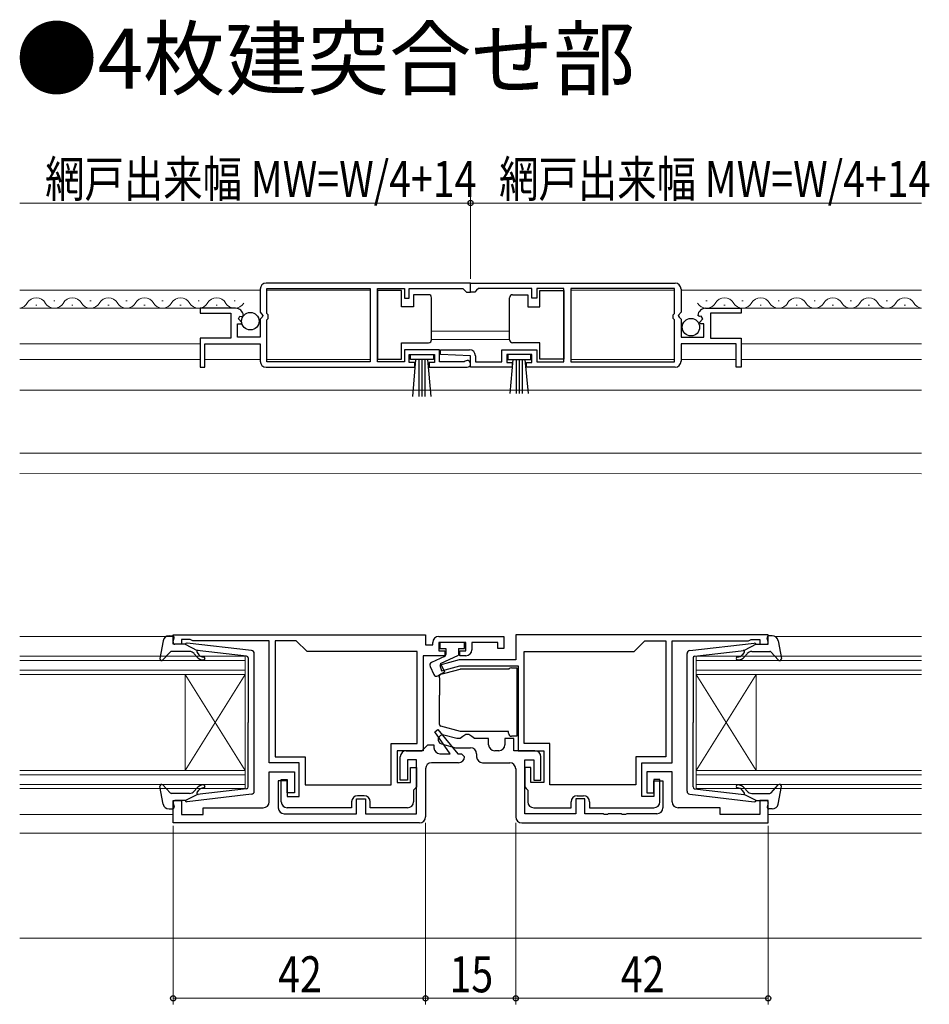
# Model space of a CAD drawing. Extents: x 0 to 990, y 0 to 1603.
# Drawn here: x 155 to 306, y 439 to 603 of the extents above; entities that cross this region are included whole.
import ezdxf

# ---------------------------------------------------------------- set-up
doc = ezdxf.new("R2010")
doc.units = 0
doc.layers.add('USER1', color=3, linetype='CONTINUOUS')
for name, color, linetype, lineweight in [('YKK_11', 7, 'CONTINUOUS', 30), ('YKK_12', 2, 'CONTINUOUS', 13), ('YKK_13', 4, 'CONTINUOUS', 30), ('YKK_D', 6, 'CONTINUOUS', 13)]:
    doc.layers.add(name, color=color, linetype=linetype, lineweight=lineweight)
doc.styles.get("Standard").update_dxf_attribs({"font": 'txt.shx', "bigfont": 'extfont2.shx'})
doc.styles.add('text-b', font='extslim2.shx', dxfattribs={"width": 0.8, "bigfont": 'extfont2.shx'})

msp = doc.modelspace()

# ---------------------------------------------------------------- linework, layer by layer
at = {"layer": 'YKK_11', "linetype": 'ByBlock', "lineweight": -2, "ltscale": 0.5}
for p, q in [((230, 559.33), (196, 559.33)), ((230, 559.33), (196, 559.33)), ((230, 557.83), (230, 559.33)), ((230, 559.33), (264, 559.33)), ((230, 559.33), (264, 559.33)), ((230, 557.83), (230, 559.33)), ((195, 558.33), (195, 554.49)), ((196.1, 554.23), (196.1, 558.43)), ((196.1, 558.43), (213.3, 558.43)), ((213.3, 558.43), (213.3, 546.23)), ((214.5, 546.23), (214.5, 558.43)), ((214.5, 558.43), (219, 558.43)), ((219, 558.43), (219, 556.83)), ((219.8, 556.83), (219.8, 558.43)), ((219.8, 558.43), (228.7, 558.43)), ((228.7, 558.43), (229, 558.13)), ((229, 558.13), (229.3, 557.83)), ((229.3, 557.83), (230, 557.83)), ((230.7, 557.83), (230, 557.83)), ((231, 558.13), (230.7, 557.83)), ((231.3, 558.43), (231, 558.13)), ((240.2, 558.43), (231.3, 558.43)), ((240.2, 556.83), (240.2, 558.43)), ((245.49, 558.43), (241, 558.43)), ((241, 558.43), (241, 556.83)), ((245.49, 546.23), (245.49, 558.43)), ((263.9, 558.43), (246.69, 558.43)), ((246.69, 558.43), (246.69, 546.23)), ((263.9, 554.23), (263.9, 558.43)), ((265, 558.33), (265, 554.49)), ((219, 556.83), (219.8, 556.83)), ((241, 556.83), (240.2, 556.83)), ((190.9, 555.13), (185, 555.13)), ((185, 555.13), (185, 554.33)), ((185, 554.33), (190.1, 554.33)), ((190.1, 554.33), (190.1, 550.13)), ((191.36, 553.35), (191.63, 553.82)), ((191.63, 553.82), (191.95, 553.73)), ((191.95, 553.73), (192.2, 553.94)), ((195, 554.49), (195.45, 553.95)), ((195.45, 553.95), (195.3, 553.63)), ((196.3, 554.03), (196.1, 554.23)), ((196.3, 553.43), (196.3, 554.03)), ((263.7, 554.03), (263.9, 554.23)), ((263.7, 553.43), (263.7, 554.03)), ((265, 554.49), (264.54, 553.95)), ((264.54, 553.95), (264.7, 553.63)), ((268.05, 553.73), (267.8, 553.94)), ((268.37, 553.82), (268.05, 553.73)), ((268.64, 553.35), (268.37, 553.82)), ((269.09, 555.13), (275, 555.13)), ((275, 554.33), (269.9, 554.33)), ((269.9, 554.33), (269.9, 550.13)), ((275, 555.13), (275, 554.33)), ((191.2, 550.33), (191.2, 552.53)), ((191.2, 552.53), (191.82, 552.53)), ((191.92, 552.78), (191.36, 553.35)), ((191.82, 552.53), (191.92, 552.78)), ((195.3, 553.63), (195, 553.33)), ((195, 553.33), (195, 550.33)), ((196.1, 553.23), (196.3, 553.43)), ((196.1, 546.23), (196.1, 553.23)), ((263.9, 553.23), (263.7, 553.43)), ((263.9, 546.23), (263.9, 553.23)), ((264.7, 553.63), (265, 553.33)), ((265, 553.33), (265, 550.33)), ((268.07, 552.78), (268.64, 553.35)), ((268.18, 552.53), (268.07, 552.78)), ((268.8, 552.53), (268.18, 552.53)), ((268.8, 550.33), (268.8, 552.53)), ((190.1, 550.13), (185, 550.13)), ((185, 550.13), (185, 545.33)), ((185.8, 545.33), (185.8, 549.23)), ((185.8, 549.23), (195, 549.23)), ((195, 550.33), (191.2, 550.33)), ((195, 549.23), (195, 546.33)), ((265, 550.33), (268.8, 550.33)), ((274.2, 549.23), (265, 549.23)), ((265, 549.23), (265, 546.33)), ((269.9, 550.13), (275, 550.13)), ((274.2, 545.33), (274.2, 549.23)), ((275, 550.13), (275, 545.33)), ((224.8, 548.23), (219, 548.23)), ((219, 548.23), (219, 546.23)), ((219.8, 546.13), (219.8, 547.43)), ((219.8, 547.43), (224, 547.43)), ((224, 547.43), (224, 546.13)), ((224.8, 546.23), (224.8, 548.23)), ((224.99, 547.44), (225.01, 548.23)), ((230, 547.23), (224.99, 547.44)), ((225.01, 548.23), (229.8, 548.23)), ((230, 545.33), (230, 547.23)), ((230.8, 547.23), (230.8, 546.23)), ((235.2, 546.23), (235.2, 548.23)), ((235.2, 548.23), (241, 548.23)), ((240.2, 547.43), (236, 547.43)), ((236, 547.43), (236, 546.13)), ((240.2, 546.13), (240.2, 547.43)), ((241, 548.23), (241, 546.23)), ((213.3, 546.23), (196.1, 546.23)), ((219, 546.23), (214.5, 546.23)), ((220.7, 546.13), (219.8, 546.13)), ((220.7, 545.33), (220.7, 546.13)), ((224, 546.13), (223.1, 546.13)), ((223.1, 546.13), (223.1, 545.33)), ((228.9, 546.23), (224.8, 546.23)), ((229.1, 546.3), (228.9, 546.23)), ((230.8, 546.23), (235.2, 546.23)), ((236, 546.13), (236.9, 546.13)), ((236.9, 546.13), (236.9, 545.33)), ((239.3, 545.33), (239.3, 546.13)), ((239.3, 546.13), (240.2, 546.13)), ((241, 546.23), (245.49, 546.23)), ((246.69, 546.23), (263.9, 546.23)), ((185, 545.33), (185.8, 545.33)), ((196, 545.33), (220.7, 545.33)), ((223.1, 545.33), (229.45, 545.33)), ((236.9, 545.33), (230, 545.33)), ((264, 545.33), (239.3, 545.33)), ((275, 545.33), (274.2, 545.33)), ((180.5, 500.82), (222.5, 500.82)), ((180.5, 499.22), (180.5, 500.82)), ((183.35, 500.02), (181.9, 500.02)), ((181.9, 500.02), (181.9, 499.22)), ((183.57, 499.92), (183.35, 500.02)), ((183.8, 499.82), (183.57, 499.92)), ((196.5, 499.82), (183.8, 499.82)), ((196.5, 479.52), (196.5, 499.82)), ((197.5, 499.82), (197.5, 480.52)), ((197.5, 499.82), (197.5, 480.52)), ((201, 499.82), (197.5, 499.82)), ((202.8, 498.02), (201, 499.82)), ((222.5, 500.82), (222.5, 499.12)), ((224.7, 500.52), (235.5, 500.52)), ((235.5, 500.52), (235.5, 498.52)), ((279.5, 500.82), (237.5, 500.82)), ((279.5, 500.82), (237.5, 500.82)), ((237.5, 500.82), (237.5, 496.62)), ((257.2, 498.02), (259, 499.82)), ((259, 499.82), (262.5, 499.82)), ((262.5, 499.82), (262.5, 480.52)), ((263.5, 479.52), (263.5, 499.82)), ((263.5, 499.82), (276.2, 499.82)), ((276.2, 499.82), (276.42, 499.92)), ((276.42, 499.92), (276.65, 500.02)), ((276.65, 500.02), (278.1, 500.02)), ((278.1, 500.02), (278.1, 499.22)), ((279.5, 499.22), (279.5, 500.82)), ((181.9, 499.22), (180.5, 499.22)), ((221.1, 498.02), (202.8, 498.02)), ((221.1, 482.72), (221.1, 498.02)), ((222.5, 499.12), (223.7, 499.12)), ((223.7, 499.12), (223.7, 499.52)), ((229.2, 499.52), (224.7, 499.52)), ((224.7, 499.52), (224.7, 498.12)), ((224.7, 498.12), (225.7, 498.12)), ((225.7, 498.12), (225.7, 497.32)), ((228.2, 497.32), (228.2, 498.12)), ((228.2, 498.12), (229.2, 498.12)), ((229.2, 498.12), (229.2, 499.52)), ((234.5, 499.52), (230.2, 499.52)), ((230.2, 499.52), (230.2, 498.32)), ((234.5, 498.52), (234.5, 499.52)), ((235.5, 498.52), (234.5, 498.52)), ((238.9, 482.72), (238.9, 498.02)), ((238.9, 498.02), (257.2, 498.02)), ((278.1, 499.22), (279.5, 499.22)), ((225.7, 497.32), (222.1, 497.32)), ((222.1, 497.32), (222.1, 481.52)), ((228.1, 496.62), (224.87, 495.76)), ((237.5, 496.62), (228.1, 496.62)), ((229.2, 497.32), (228.2, 497.32)), ((224.87, 495.76), (225.13, 494.79)), ((225.13, 494.79), (228.23, 495.62)), ((228.23, 495.62), (237.9, 495.62)), ((237.9, 495.62), (237.9, 481.52)), ((224.05, 484.66), (224.52, 485.03)), ((224.52, 485.03), (227.88, 481.02)), ((226.6, 481.02), (224.05, 484.66)), ((227.69, 483.52), (225.54, 484.1)), ((228.25, 483.52), (227.69, 483.52)), ((228.72, 483.87), (228.25, 483.52)), ((229.2, 484.22), (228.72, 483.87)), ((229.7, 484.22), (229.2, 484.22)), ((230.18, 483.87), (229.7, 484.22)), ((230.65, 483.52), (230.18, 483.87)), ((233, 483.52), (230.65, 483.52)), ((233, 482.52), (233, 483.52)), ((237.2, 483.52), (235.7, 483.52)), ((235.7, 483.52), (235.7, 482.52)), ((237.2, 481.52), (237.2, 483.52)), ((216.8, 475.82), (216.8, 482.72)), ((216.8, 482.72), (221.1, 482.72)), ((221.9, 481.52), (222.4, 482.02)), ((222.4, 482.02), (222.9, 482.52)), ((222.9, 482.52), (223.9, 482.52)), ((223.9, 482.52), (223.9, 482.02)), ((225.16, 482.65), (227.49, 482.02)), ((227.49, 482.02), (230, 482.02)), ((243.2, 482.72), (238.9, 482.72)), ((243.2, 475.82), (243.2, 482.72)), ((197.5, 480.52), (202.5, 480.52)), ((202.5, 480.52), (202.5, 475.82)), ((222.1, 481.52), (217.8, 481.52)), ((217.8, 481.52), (217.8, 476.22)), ((218.3, 476.62), (218.3, 480.52)), ((219.3, 481.52), (221.9, 481.52)), ((221, 480.02), (219.5, 480.02)), ((219.5, 480.02), (219.5, 476.62)), ((221, 471.02), (221, 480.02)), ((224.9, 481.02), (226.6, 481.02)), ((227.88, 481.02), (228.5, 481.02)), ((228.5, 481.02), (229, 480.52)), ((231, 481.02), (231, 480.52)), ((234.7, 481.52), (234, 481.52)), ((240.7, 481.52), (237.2, 481.52)), ((237.9, 481.52), (242.2, 481.52)), ((239, 471.02), (239, 480.02)), ((239, 480.02), (240.5, 480.02)), ((240.5, 480.02), (240.5, 476.62)), ((241.7, 476.62), (241.7, 480.52)), ((242.2, 481.52), (242.2, 476.22)), ((262.5, 480.52), (257.5, 480.52)), ((257.5, 480.52), (257.5, 475.82)), ((201.5, 479.52), (196.5, 479.52)), ((201.5, 473.92), (201.5, 479.52)), ((220, 476.22), (220, 478.72)), ((220, 478.72), (221, 478.72)), ((221, 478.72), (221, 475.52)), ((222.5, 478.52), (222.5, 470.52)), ((228, 479.52), (223.5, 479.52)), ((232, 479.52), (236.5, 479.52)), ((237.5, 478.52), (237.5, 470.52)), ((240, 478.72), (239, 478.72)), ((239, 478.72), (239, 475.52)), ((240, 476.22), (240, 478.72)), ((258.5, 473.92), (258.5, 479.52)), ((258.5, 479.52), (263.5, 479.52)), ((196.5, 473.02), (196.5, 478.02)), ((196.5, 478.02), (200.7, 478.02)), ((198.5, 473.02), (198.5, 476.72)), ((198.5, 476.72), (199.5, 476.72)), ((199.5, 476.72), (199.5, 473.92)), ((200.7, 478.02), (200.7, 474.52)), ((263.5, 478.02), (259.3, 478.02)), ((259.3, 478.02), (259.3, 474.52)), ((261.5, 476.72), (260.5, 476.72)), ((260.5, 476.72), (260.5, 473.92)), ((261.5, 473.02), (261.5, 476.72)), ((263.5, 473.02), (263.5, 478.02)), ((199.5, 476.52), (198, 476.52)), ((198, 476.52), (198, 472.02)), ((199.5, 474.52), (199.5, 476.52)), ((202.5, 475.82), (216.8, 475.82)), ((217.8, 476.22), (220, 476.22)), ((219.5, 476.62), (218.3, 476.62)), ((220.75, 475.23), (220.5, 474.93)), ((221, 475.52), (220.75, 475.23)), ((239, 475.52), (239.25, 475.22)), ((239.25, 475.22), (239.5, 474.93)), ((242.2, 476.22), (240, 476.22)), ((240.5, 476.62), (241.7, 476.62)), ((257.5, 475.82), (243.2, 475.82)), ((260.5, 474.52), (260.5, 476.52)), ((260.5, 476.52), (262, 476.52)), ((262, 476.52), (262, 472.02)), ((200.7, 474.52), (199.5, 474.52)), ((199.5, 473.92), (201.5, 473.92)), ((211, 471.02), (211, 473.52)), ((211, 473.52), (212.5, 473.52)), ((212.3, 474.02), (211.2, 474.02)), ((212.5, 473.52), (212.5, 471.02)), ((220.5, 474.93), (220.5, 473.02)), ((239.5, 474.93), (239.5, 473.02)), ((249, 473.52), (247.5, 473.52)), ((247.5, 473.52), (247.5, 471.02)), ((247.7, 474.02), (248.8, 474.02)), ((249, 471.02), (249, 473.52)), ((260.5, 473.92), (258.5, 473.92)), ((259.3, 474.52), (260.5, 474.52)), ((180.5, 469.52), (180.5, 473.22)), ((180.5, 473.22), (181.9, 473.22)), ((181.9, 473.22), (181.9, 470.92)), ((185.5, 470.92), (185.5, 472.02)), ((185.5, 472.02), (195.5, 472.02)), ((210.2, 472.02), (199.5, 472.02)), ((210.2, 473.02), (210.2, 472.02)), ((213.3, 472.02), (213.3, 473.02)), ((219.5, 472.02), (213.3, 472.02)), ((240.5, 472.02), (246.7, 472.02)), ((246.7, 472.02), (246.7, 473.02)), ((249.8, 473.02), (249.8, 472.02)), ((249.8, 472.02), (260.5, 472.02)), ((271.5, 472.02), (264.5, 472.02)), ((271.5, 470.92), (271.5, 472.02)), ((279.5, 473.22), (278.1, 473.22)), ((278.1, 473.22), (278.1, 470.92)), ((279.5, 469.52), (279.5, 473.22)), ((181.9, 470.92), (185.5, 470.92)), ((199, 471.02), (211, 471.02)), ((212.5, 471.02), (221, 471.02)), ((247.5, 471.02), (239, 471.02)), ((252.04, 471.02), (249, 471.02)), ((252.22, 470.9), (252.04, 471.02)), ((252.77, 470.9), (252.22, 470.9)), ((252.96, 471.02), (252.77, 470.9)), ((255.04, 471.02), (252.96, 471.02)), ((255.22, 470.9), (255.04, 471.02)), ((255.77, 470.9), (255.22, 470.9)), ((255.96, 471.02), (255.77, 470.9)), ((261, 471.02), (255.96, 471.02)), ((278.1, 470.92), (271.5, 470.92)), ((221.5, 469.52), (180.5, 469.52)), ((238.5, 469.52), (279.5, 469.52))]:
    msp.add_line(p, q, dxfattribs=at)
for centre, radius, start, end in [((196, 558.33), 1, 90, 180), ((264, 558.33), 1, 0, 90), ((190.9, 553.83), 1.3, 5.2159, 90), ((269.09, 553.83), 1.3, 90, 174.7841), ((229.8, 547.23), 1, 0, 90), ((196, 546.33), 1, 180, 270), ((229.45, 545.88), 0.55, 270, 130.1194), ((264, 546.33), 1, 270, 360), ((224.7, 499.52), 1, 90, 180), ((229.2, 498.32), 1, 270, 360), ((225.35, 483.37), 0.75, 75, 255), ((224.9, 482.02), 1, 180, 270), ((230, 481.02), 1, 0, 90), ((234, 482.52), 1, 180, 270), ((234.7, 482.52), 1, 270, 360), ((219.3, 480.52), 1, 90, 180), ((228, 480.52), 1, 270, 360), ((232, 480.52), 1, 180, 270), ((240.7, 480.52), 1, 0, 90), ((223.5, 478.52), 1, 90, 180), ((236.5, 478.52), 1, 0, 90), ((211.2, 473.02), 1, 90, 180), ((212.3, 473.02), 1, 0, 90), ((247.7, 473.02), 1, 90, 180), ((248.8, 473.02), 1, 0, 90), ((195.5, 473.02), 1, 270, 360), ((199, 472.02), 1, 180, 270), ((199.5, 473.02), 1, 180, 270), ((219.5, 473.02), 1, 270, 360), ((240.5, 473.02), 1, 180, 270), ((260.5, 473.02), 1, 270, 360), ((261, 472.02), 1, 270, 360), ((264.5, 473.02), 1, 180, 270), ((221.5, 470.52), 1, 270, 360), ((238.5, 470.52), 1, 180, 270)]:
    msp.add_arc(centre, radius, start, end, dxfattribs=at)
at = {"layer": 'YKK_12', "linetype": 'Continuous', "ltscale": 0.5}
for p, q in [((195, 558.13), (155, 558.13)), ((213.3, 558.13), (196.1, 558.13)), ((246.69, 558.13), (263.9, 558.13)), ((265, 558.13), (305, 558.13)), ((157.85, 555.63), (157.65, 555.63)), ((160.85, 556.39), (160.65, 556.39)), ((163.85, 555.63), (163.65, 555.63)), ((166.85, 556.39), (166.65, 556.39)), ((169.85, 555.63), (169.65, 555.63)), ((172.85, 556.39), (172.65, 556.39)), ((175.85, 555.63), (175.65, 555.63)), ((178.85, 556.39), (178.65, 556.39)), ((181.85, 555.63), (181.65, 555.63)), ((184.85, 556.39), (184.65, 556.39)), ((187.85, 555.63), (187.65, 555.63)), ((190.85, 556.39), (190.65, 556.39)), ((269.14, 556.39), (269.34, 556.39)), ((272.14, 555.63), (272.34, 555.63)), ((275.14, 556.39), (275.34, 556.39)), ((278.14, 555.63), (278.34, 555.63)), ((281.14, 556.39), (281.34, 556.39)), ((284.14, 555.63), (284.34, 555.63)), ((287.14, 556.39), (287.34, 556.39)), ((290.14, 555.63), (290.34, 555.63)), ((293.14, 556.39), (293.34, 556.39)), ((296.14, 555.63), (296.34, 555.63)), ((299.14, 556.39), (299.34, 556.39)), ((302.14, 555.63), (302.34, 555.63)), ((190.9, 555.13), (155, 555.13)), ((269.09, 555.13), (305, 555.13)), ((155, 549.23), (185, 549.23)), ((275, 549.23), (305, 549.23)), ((155, 546.63), (185, 546.63)), ((195, 546.63), (185.8, 546.63)), ((213.3, 546.63), (196.1, 546.63)), ((246.69, 546.63), (263.9, 546.63)), ((265, 546.63), (274.2, 546.63)), ((275, 546.63), (305, 546.63)), ((275, 546.63), (305, 546.63))]:
    msp.add_line(p, q, dxfattribs=at)
at = {"layer": 'YKK_12', "linetype": 'Continuous'}
for p, q in [((236.49, 551.32), (223.5, 551.32)), ((305, 531.02), (155, 531.02)), ((305, 527.59), (155, 527.62)), ((155, 497.22), (192.5, 497.22)), ((155, 496.52), (192.5, 496.52)), ((192.5, 497.22), (192.5, 475.22)), ((305, 497.22), (267.5, 497.22)), ((267.5, 497.22), (267.5, 475.22)), ((305, 496.52), (267.5, 496.52)), ((155, 494.92), (192.5, 494.92)), ((305, 494.92), (267.5, 494.92)), ((155, 494.22), (192.5, 494.22)), ((182.5, 494.22), (182.5, 478.22)), ((305, 494.22), (267.5, 494.22)), ((277.5, 494.22), (277.5, 478.22)), ((155, 478.22), (192.5, 478.22)), ((155, 477.52), (192.5, 477.52)), ((305, 478.22), (267.5, 478.22)), ((305, 477.52), (267.5, 477.52)), ((155, 475.92), (192.5, 475.92)), ((155, 475.22), (192.5, 475.22)), ((305, 475.92), (267.5, 475.92)), ((305, 475.22), (267.5, 475.22)), ((305, 467.82), (155, 467.82)), ((305, 450.32), (155, 450.32))]:
    msp.add_line(p, q, dxfattribs=at)
at = {"layer": 'YKK_12'}
for p, q in [((223.5, 549.92), (236.49, 549.92)), ((305, 541.52), (155, 541.52)), ((180.5, 500.52), (155, 500.52)), ((280.59, 500.52), (305, 500.52)), ((192.5, 478.22), (182.5, 494.22)), ((192.5, 494.22), (182.5, 478.22)), ((267.5, 478.22), (277.5, 494.22)), ((267.5, 494.22), (277.5, 478.22)), ((180.5, 470.92), (155, 470.92)), ((279.5, 470.92), (305, 470.92))]:
    msp.add_line(p, q, dxfattribs=at)
at = {"layer": 'YKK_12', "linetype": 'Continuous', "ltscale": 0.5}
for centre, start, end in [((154.75, 556.84), 278.2587, 330.8094), ((157.75, 555.17), 29.1994, 150.8006), ((160.75, 556.84), 209.1906, 330.8094), ((163.75, 555.17), 29.1994, 150.8006), ((166.75, 556.84), 209.1906, 330.8094), ((169.75, 555.17), 29.1994, 150.8006), ((172.75, 556.84), 209.1906, 330.8094), ((175.75, 555.17), 29.1994, 150.8006), ((178.75, 556.84), 209.1906, 330.8094), ((181.75, 555.17), 29.1994, 150.8006), ((184.75, 556.84), 209.1906, 330.8094), ((187.75, 555.17), 29.1994, 150.8006), ((190.75, 556.84), 209.1906, 330.8094), ((269.24, 556.84), 209.1906, 330.8094), ((272.24, 555.17), 29.1994, 150.8006), ((275.24, 556.84), 209.1906, 330.8094), ((278.24, 555.17), 29.1994, 150.8006), ((281.24, 556.84), 209.1906, 330.8094), ((284.24, 555.17), 29.1994, 150.8006), ((287.24, 556.84), 209.1906, 330.8094), ((290.24, 555.17), 29.1994, 150.8006), ((293.24, 556.84), 209.1906, 330.8094), ((296.24, 555.17), 29.1994, 150.8006), ((299.24, 556.84), 209.1906, 330.8094), ((302.24, 555.17), 29.1994, 150.8006), ((305.24, 556.84), 209.1906, 261.8171)]:
    msp.add_arc(centre, 1.72, start, end, dxfattribs=at)
at = {"layer": 'YKK_13', "linetype": 'Continuous', "ltscale": 0.5}
for p, q in [((218.5, 558.08), (214.5, 558.08)), ((214.5, 558.08), (214.5, 546.68)), ((218.5, 555.38), (218.5, 558.08)), ((220.5, 557.38), (220.5, 555.38)), ((223, 557.38), (220.5, 557.38)), ((236.99, 557.38), (239.49, 557.38)), ((239.49, 557.38), (239.49, 555.38)), ((241.49, 555.38), (241.49, 558.08)), ((241.49, 558.08), (245.49, 558.08)), ((245.49, 558.08), (245.49, 546.68)), ((220.5, 555.38), (218.5, 555.38)), ((223.5, 556.38), (223.5, 556.88)), ((223.5, 550.38), (223.5, 556.38)), ((236.49, 556.38), (236.49, 556.88)), ((236.49, 550.38), (236.49, 556.38)), ((239.49, 555.38), (241.49, 555.38)), ((218.5, 546.68), (218.5, 549.38)), ((218.5, 549.38), (223, 549.38)), ((223.5, 549.88), (223.5, 550.38)), ((236.49, 549.88), (236.49, 550.38)), ((241.49, 549.38), (236.99, 549.38)), ((241.49, 546.68), (241.49, 549.38)), ((220, 546.58), (220, 547.43)), ((220, 547.43), (223.8, 547.43)), ((223.8, 547.43), (223.8, 546.58)), ((240, 547.43), (236.2, 547.43)), ((236.2, 547.43), (236.2, 546.58)), ((240, 546.58), (240, 547.43)), ((214.5, 546.68), (218.5, 546.68)), ((223.8, 546.58), (220, 546.58)), ((220.36, 540.45), (220.9, 546.58)), ((221.4, 546.58), (221.4, 540.43)), ((221.9, 546.58), (221.9, 540.43)), ((222.4, 546.58), (222.4, 540.43)), ((223.44, 540.45), (222.9, 546.58)), ((236.2, 546.58), (240, 546.58)), ((236.56, 540.95), (237.1, 546.58)), ((237.6, 546.58), (237.6, 540.93)), ((238.1, 546.58), (238.1, 540.93)), ((238.6, 546.58), (238.6, 540.93)), ((239.63, 540.95), (239.1, 546.58)), ((245.49, 546.68), (241.49, 546.68)), ((224.9, 499.52), (224.9, 498.52)), ((229, 499.52), (224.9, 499.52)), ((224.9, 498.52), (225.9, 498.52)), ((225.9, 498.52), (225.9, 497.52)), ((228, 498.52), (228, 497.42)), ((228, 498.52), (229, 498.52)), ((229, 498.52), (229, 499.52)), ((225.63, 497.2), (223.49, 496.2)), ((225, 496.02), (228, 497.42)), ((223.25, 495.54), (223.86, 494.21)), ((225, 496.02), (225.65, 494.62)), ((224.57, 493.99), (225.65, 494.62))]:
    msp.add_line(p, q, dxfattribs=at)
at = {"layer": 'YKK_13', "ltscale": 0.5}
for p, q in [((178.85, 499.8), (178.31, 496.87)), ((179.83, 500.62), (180.4, 500.62)), ((180.51, 499.6), (180.69, 500.24)), ((279.49, 499.6), (279.31, 500.24)), ((280.17, 500.62), (279.6, 500.62)), ((281.15, 499.8), (281.69, 496.87)), ((183.24, 498.02), (180.23, 498.02)), ((182.5, 499.22), (180.8, 499.22)), ((182.5, 499.22), (184.5, 498.2)), ((193.56, 498.17), (182.82, 499.42)), ((192.74, 497.25), (184.5, 498.2)), ((266.44, 498.17), (277.18, 499.42)), ((267.26, 497.25), (275.5, 498.2)), ((277.5, 499.22), (275.5, 498.2)), ((276.77, 498.02), (279.77, 498.02)), ((277.5, 499.22), (279.2, 499.22)), ((180.01, 497.92), (178.82, 496.62)), ((184.43, 497.15), (184, 497.66)), ((184.49, 497.86), (184.81, 497.47)), ((193, 496.95), (193, 486.22)), ((194, 474.76), (194, 497.67)), ((266, 474.76), (266, 497.67)), ((267, 496.95), (267, 486.22)), ((275.51, 497.86), (275.19, 497.47)), ((275.57, 497.15), (276, 497.66)), ((279.99, 497.92), (281.18, 496.62)), ((193, 475.48), (193, 486.22)), ((267, 475.48), (267, 486.22)), ((178.85, 472.63), (178.31, 475.56)), ((180.01, 474.52), (178.82, 475.82)), ((184.43, 475.28), (184, 474.77)), ((192.74, 475.19), (184.5, 474.23)), ((267.26, 475.19), (275.5, 474.23)), ((275.57, 475.28), (276, 474.77)), ((279.99, 474.52), (281.18, 475.82)), ((281.15, 472.63), (281.69, 475.56)), ((183.24, 474.42), (180.23, 474.42)), ((182.5, 473.22), (184.5, 474.23)), ((193.56, 474.27), (182.82, 473.02)), ((184.49, 474.58), (184.81, 474.96)), ((266.44, 474.27), (277.18, 473.02)), ((275.51, 474.58), (275.19, 474.96)), ((277.5, 473.22), (275.5, 474.23)), ((276.77, 474.42), (279.77, 474.42)), ((179.83, 471.82), (180.4, 471.82)), ((180.51, 472.84), (180.69, 472.2)), ((182.5, 473.22), (180.8, 473.22)), ((277.5, 473.22), (279.2, 473.22)), ((279.49, 472.84), (279.31, 472.2)), ((280.17, 471.82), (279.6, 471.82))]:
    msp.add_line(p, q, dxfattribs=at)
at = {"layer": 'YKK_13'}
for p, q in [((225.92, 494.48), (228.26, 495.11)), ((228.34, 495.12), (236.4, 495.12)), ((236.8, 495.32), (237.7, 495.32)), ((237.7, 495.32), (237.7, 483.92)), ((224.8, 493.63), (224.8, 493.95)), ((224.8, 493.63), (224.8, 490.75)), ((225.02, 494.24), (225.92, 494.48)), ((224.8, 485.89), (224.8, 490.75)), ((228.3, 484.72), (225.02, 485.6)), ((236.3, 484.72), (228.3, 484.72)), ((236.3, 484.42), (236.3, 484.72)), ((237.7, 483.92), (236.8, 483.92))]:
    msp.add_line(p, q, dxfattribs=at)
at = {"layer": 'YKK_13', "linetype": 'Continuous', "ltscale": 0.5}
for centre in [(193.35, 552.98), (266.65, 551.98)]:
    msp.add_circle(centre, 1.45, dxfattribs=at)
for centre, start, end in [((223, 556.88), 0, 90), ((236.99, 556.88), 90, 180), ((223, 549.88), 270, 360), ((236.99, 549.88), 180, 270), ((225.41, 497.65), 295, 345.3962), ((223.7, 495.75), 115.0001, 205), ((224.32, 494.42), 205, 300)]:
    msp.add_arc(centre, 0.5, start, end, dxfattribs=at)
at = {"layer": 'YKK_13', "ltscale": 0.5}
for centre, radius, start, end in [((179.83, 499.62), 1, 90, 169.4879), ((180.4, 500.32), 0.3, 344.4346, 90), ((279.6, 500.32), 0.3, 90, 195.5654), ((280.17, 499.62), 1, 10.5121, 90), ((180.23, 497.72), 0.3, 90, 137.6447), ((180.8, 499.52), 0.3, 164.4346, 270), ((182.78, 499.12), 0.3, 83.3791, 160.5288), ((183.24, 497.02), 1, 40, 90), ((184.64, 497.99), 0.2, 83.3791, 220), ((193.5, 497.67), 0.5, 0, 83.3791), ((266.5, 497.67), 0.5, 96.6209, 180), ((275.36, 497.99), 0.2, 320, 96.6209), ((276.77, 497.02), 1, 90, 140), ((277.22, 499.12), 0.3, 19.4712, 96.6209), ((279.2, 499.52), 0.3, 270, 15.5654), ((279.77, 497.72), 0.3, 42.3553, 90), ((178.6, 496.82), 0.3, 169.4879, 317.6447), ((185.58, 498.12), 1.5, 220, 270), ((185.58, 498.12), 1, 220, 270), ((185.58, 496.87), 0.25, 270, 90), ((192.7, 496.95), 0.3, 0, 83.3791), ((267.3, 496.95), 0.3, 96.6209, 180), ((274.42, 496.87), 0.25, 90, 270), ((274.42, 498.12), 1, 270, 320), ((274.42, 498.12), 1.5, 270, 320), ((281.4, 496.82), 0.3, 222.3553, 10.5121), ((178.6, 475.62), 0.3, 42.3553, 190.5121), ((185.58, 474.32), 1.5, 90, 140), ((185.58, 474.32), 1, 90, 140), ((185.58, 475.57), 0.25, 270, 90), ((192.7, 475.48), 0.3, 276.6209, 0), ((267.3, 475.48), 0.3, 180, 263.3791), ((274.42, 475.57), 0.25, 90, 270), ((274.42, 474.32), 1.5, 40, 90), ((274.42, 474.32), 1, 40, 90), ((281.4, 475.62), 0.3, 349.4879, 137.6447), ((180.23, 474.72), 0.3, 222.3553, 270), ((183.24, 475.42), 1, 270, 320), ((184.64, 474.45), 0.2, 140, 276.6209), ((193.5, 474.76), 0.5, 276.6209, 0), ((266.5, 474.76), 0.5, 180, 263.3791), ((275.36, 474.45), 0.2, 263.3791, 40), ((276.77, 475.42), 1, 220, 270), ((279.77, 474.72), 0.3, 270, 317.6447), ((179.83, 472.82), 1, 190.5121, 270), ((180.4, 472.12), 0.3, 270, 15.5654), ((180.8, 472.92), 0.3, 90, 195.5654), ((182.78, 473.32), 0.3, 199.4712, 276.6209), ((277.22, 473.32), 0.3, 263.3791, 340.5288), ((279.2, 472.92), 0.3, 344.4346, 90), ((279.6, 472.12), 0.3, 164.4346, 270), ((280.17, 472.82), 1, 270, 349.4879)]:
    msp.add_arc(centre, radius, start, end, dxfattribs=at)
at = {"layer": 'YKK_13'}
for centre, radius, start, end in [((228.34, 494.82), 0.3, 90, 105), ((236.8, 494.82), 0.5, 90, 143.1301), ((225.1, 493.95), 0.3, 105, 180), ((225.1, 485.89), 0.3, 180, 255), ((236.8, 484.42), 0.5, 180, 270)]:
    msp.add_arc(centre, radius, start, end, dxfattribs=at)
at = {"layer": 'YKK_D', "ltscale": 1.5}
for p, q in [((230, 560.03), (230, 573.64)), ((230, 560.03), (230, 573.64)), ((155, 572.64), (230, 572.64)), ((230, 572.64), (305, 572.64))]:
    msp.add_line(p, q, dxfattribs=at)
at = {"layer": 'YKK_D'}
for p, q in [((180.5, 469.02), (180.5, 439.32)), ((222.5, 469.52), (222.5, 439.32)), ((222.5, 469.52), (222.5, 439.32)), ((237.5, 469.52), (237.5, 439.32)), ((237.5, 469.52), (237.5, 439.32)), ((279.5, 469.02), (279.5, 439.32)), ((222.5, 440.32), (180.5, 440.32)), ((222.5, 440.32), (237.5, 440.32)), ((237.5, 440.32), (279.5, 440.32))]:
    msp.add_line(p, q, dxfattribs=at)
at = {"layer": 'YKK_D', "linetype": 'ByBlock', "lineweight": -2}
for centre in [(230, 572.64), (230, 572.64), (180.5, 440.32), (222.5, 440.32), (222.5, 440.32), (237.5, 440.32), (237.5, 440.32), (279.5, 440.32)]:
    msp.add_circle(centre, 0.425, dxfattribs=at)

# ---------------------------------------------------------------- texts
at = {"layer": 'USER1'}
msp.add_text('●4枚建突合せ部', height=10, dxfattribs=at).set_placement((154.31, 591.66))
at = {"layer": 'YKK_D', "style": 'text-b', "width": 0.8}
for s, p in [('網戸出来幅 MW=W/4+14', (159.22, 573.64)), ('網戸出来幅 MW=W/4+14', (234.74, 573.64)), ('42', (197.98, 441.32)), ('15', (226.48, 441.32)), ('42', (254.98, 441.32))]:
    msp.add_text(s, height=6, dxfattribs=at).set_placement(p)

doc.saveas('drawing.dxf')
